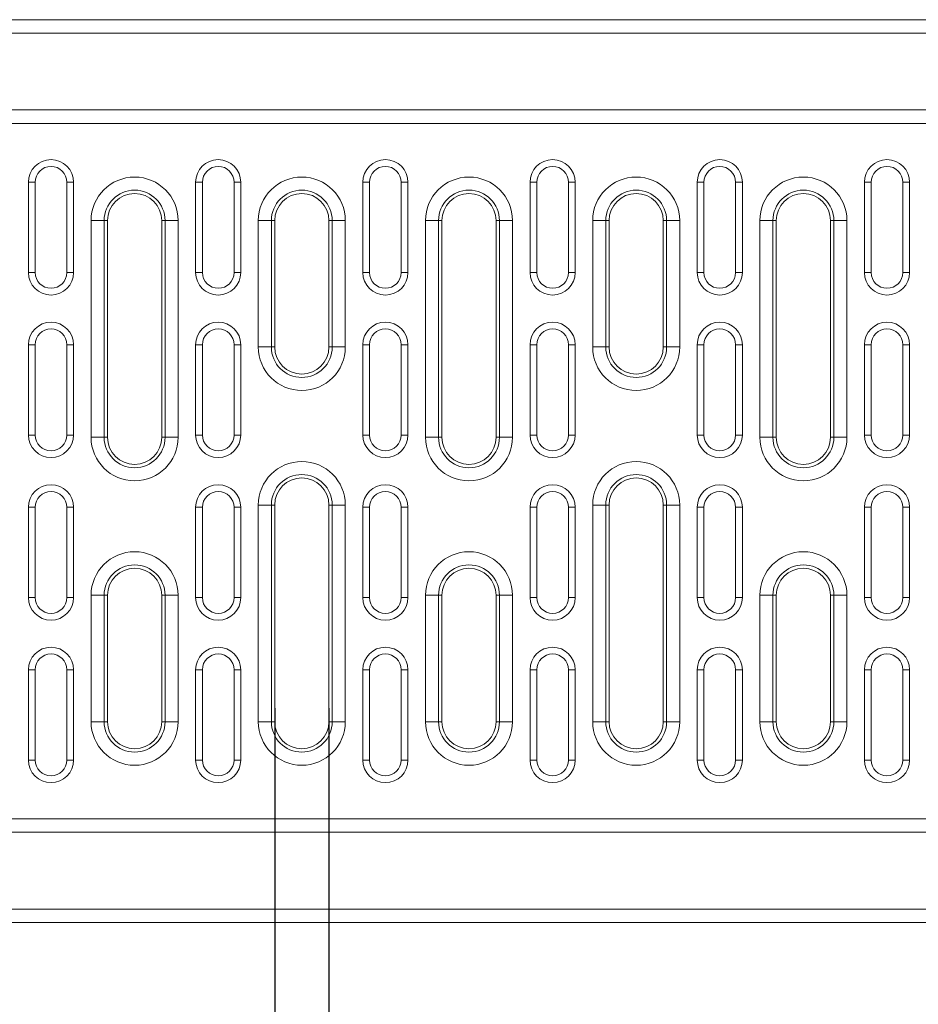
# Model space of a CAD drawing. Units: millimetres. Extents: x 69775 to 79113, y -9557 to -5321.
# Drawn here: x 74022 to 74221, y -6290 to -6072 of the extents above; entities that cross this region are included whole.
import ezdxf

# ---------------------------------------------------------------- set-up
doc = ezdxf.new("R2010")
doc.units = ezdxf.units.MM
doc.layers.add('DUENN-18', color=7, linetype='Continuous', lineweight=9)
doc.styles.get("Standard").update_dxf_attribs({"font": 'arial.ttf'})
doc.dimstyles.get("Standard").update_dxf_attribs({"dimscale": 10, "dimtxt": 3.5, "dimasz": 2.4, "dimexe": 1.8, "dimexo": 0, "dimgap": 1, "dimtad": 1, "dimdec": 0, "dimrnd": 0.01, "dimzin": 0, "dimdsep": 46, "dimtxsty": 'Standard', "dimcen": 3, "dimclrd": 256, "dimclre": 256, "dimclrt": 7, "dimadec": 0, "dimazin": 0, "dimtfac": 1, "dimtdec": 0, "dimtix": 1, "dimtmove": 0, "dimatfit": 0, "dimfxl": 1, "dimtolj": 1, "dimtzin": 0, "dimarcsym": 0})

# ---------------------------------------------------------------- blocks, each defined once
blk = doc.blocks.new('*D236')
at = {"layer": 'Defpoints', "color": 0}
for p in [(74078.84, -6224.35), (74090.84, -6224.35), (74078.84, -6347.21)]:
    blk.add_point(p, dxfattribs=at)
at = {"layer": 'DUENN-18', "lineweight": -2}
for p, q in [((74078.84, -6224.35), (74078.84, -6365.21)), ((74090.84, -6224.35), (74090.84, -6365.21)), ((74054.84, -6347.21), (74030.84, -6347.21)), ((74078.84, -6347.21), (74090.84, -6347.21)), ((74114.84, -6347.21), (74205.32, -6347.21))]:
    blk.add_line(p, q, dxfattribs=at)
at = {"layer": 'DUENN-18'}
for points in [[(74054.84, -6343.21), (74054.84, -6351.21), (74078.84, -6347.21)], [(74114.84, -6343.21), (74114.84, -6351.21), (74090.84, -6347.21)]]:
    blk.add_solid(points, dxfattribs=at)
at = {"layer": 'DUENN-18', "color": 7, "insert": (74172.08, -6319.64), "char_height": 35, "attachment_point": 5}
blk.add_mtext('\\A1;12', dxfattribs=at)

msp = doc.modelspace()

# ---------------------------------------------------------------- linework, layer by layer
at = {"layer": 'DUENN-18', "color": 7, "linetype": 'Continuous'}
for p, q in [((73754.516426, -6071.851851, 156.447884), (74748.516444, -6071.851851, 156.447884)), ((74748.516444, -6074.85185, 156.447884), (73754.516426, -6074.85185, 156.447884)), ((73754.516426, -6091.851854, 156.447884), (74748.516444, -6091.851854, 156.447884)), ((73751.516435, -6094.851853, 156.447884), (74751.516435, -6094.851853, 156.447884)), ((74025.776435, -6107.851849, 156.447884), (74024.276439, -6107.851849, 156.447884)), ((74024.276439, -6107.851849, 156.447884), (74024.276439, -6127.851853, 156.447884)), ((74025.776435, -6107.851849, 156.447884), (74025.776435, -6127.851853, 156.447884)), ((74032.776434, -6107.851849, 156.447884), (74034.276429, -6107.851849, 156.447884)), ((74032.776434, -6127.851853, 156.447884), (74032.776434, -6107.851849, 156.447884)), ((74034.276429, -6127.851853, 156.447884), (74034.276429, -6107.851849, 156.447884)), ((74062.81643, -6107.851849, 156.447884), (74061.316434, -6107.851849, 156.447884)), ((74061.316434, -6107.851849, 156.447884), (74061.316434, -6127.851853, 156.447884)), ((74062.81643, -6107.851849, 156.447884), (74062.81643, -6127.851853, 156.447884)), ((74069.816429, -6107.851849, 156.447884), (74071.316439, -6107.851849, 156.447884)), ((74069.816429, -6127.851853, 156.447884), (74069.816429, -6107.851849, 156.447884)), ((74071.316439, -6127.851853, 156.447884), (74071.316439, -6107.851849, 156.447884)), ((74099.85644, -6107.851849, 156.447884), (74098.356429, -6107.851849, 156.447884)), ((74098.356429, -6107.851849, 156.447884), (74098.356429, -6127.851853, 156.447884)), ((74099.85644, -6107.851849, 156.447884), (74099.85644, -6127.851853, 156.447884)), ((74106.856439, -6107.851849, 156.447884), (74108.356435, -6107.851849, 156.447884)), ((74106.856439, -6127.851853, 156.447884), (74106.856439, -6107.851849, 156.447884)), ((74108.356435, -6127.851853, 156.447884), (74108.356435, -6107.851849, 156.447884)), ((74136.896435, -6107.851849, 156.447884), (74135.396432, -6107.851849, 156.447884)), ((74135.396432, -6107.851849, 156.447884), (74135.396432, -6127.851853, 156.447884)), ((74136.896435, -6107.851849, 156.447884), (74136.896435, -6127.851853, 156.447884)), ((74143.896434, -6107.851849, 156.447884), (74145.396437, -6107.851849, 156.447884)), ((74143.896434, -6127.851853, 156.447884), (74143.896434, -6107.851849, 156.447884)), ((74145.396437, -6127.851853, 156.447884), (74145.396437, -6107.851849, 156.447884)), ((74173.936438, -6107.851849, 156.447884), (74172.436435, -6107.851849, 156.447884)), ((74172.436435, -6107.851849, 156.447884), (74172.436435, -6127.851853, 156.447884)), ((74173.936438, -6107.851849, 156.447884), (74173.936438, -6127.851853, 156.447884)), ((74180.936437, -6107.851849, 156.447884), (74182.436433, -6107.851849, 156.447884)), ((74180.936437, -6127.851853, 156.447884), (74180.936437, -6107.851849, 156.447884)), ((74182.436433, -6127.851853, 156.447884), (74182.436433, -6107.851849, 156.447884)), ((74210.976437, -6107.851849, 156.447884), (74209.476434, -6107.851849, 156.447884)), ((74209.476434, -6107.851849, 156.447884), (74209.476434, -6127.851853, 156.447884)), ((74210.976437, -6107.851849, 156.447884), (74210.976437, -6127.851853, 156.447884)), ((74217.976436, -6107.851849, 156.447884), (74219.476435, -6107.851849, 156.447884)), ((74217.976436, -6127.851853, 156.447884), (74217.976436, -6107.851849, 156.447884)), ((74219.476435, -6127.851853, 156.447884), (74219.476435, -6107.851849, 156.447884)), ((74038.15471, -6164.351853, 156.447884), (74038.15471, -6116.351852, 156.447884)), ((74041.052479, -6116.351852, 156.447884), (74038.15471, -6116.351852, 156.447884)), ((74041.052479, -6116.351852, 156.447884), (74041.052479, -6164.351853, 156.447884)), ((74041.052479, -6116.351852, 156.447884), (74041.796434, -6116.351852, 156.447884)), ((74041.796434, -6116.351852, 156.447884), (74041.796434, -6164.351853, 156.447884)), ((74054.540384, -6116.351852, 156.447884), (74053.796429, -6116.351852, 156.447884)), ((74053.796429, -6164.351853, 156.447884), (74053.796429, -6116.351852, 156.447884)), ((74057.438168, -6116.351852, 156.447884), (74054.540384, -6116.351852, 156.447884)), ((74054.540384, -6164.351853, 156.447884), (74054.540384, -6116.351852, 156.447884)), ((74057.438168, -6116.351852, 156.447884), (74057.438168, -6164.351853, 156.447884)), ((74075.194705, -6144.351853, 156.447884), (74075.194705, -6116.351852, 156.447884)), ((74078.092489, -6116.351852, 156.447884), (74075.194705, -6116.351852, 156.447884)), ((74078.092489, -6116.351852, 156.447884), (74078.092489, -6144.351853, 156.447884)), ((74078.092489, -6116.351852, 156.447884), (74078.83643, -6116.351852, 156.447884)), ((74078.83643, -6116.351852, 156.447884), (74078.83643, -6144.351853, 156.447884)), ((74091.58038, -6116.351852, 156.447884), (74090.836439, -6116.351852, 156.447884)), ((74090.836439, -6144.351853, 156.447884), (74090.836439, -6116.351852, 156.447884)), ((74094.478164, -6116.351852, 156.447884), (74091.58038, -6116.351852, 156.447884)), ((74091.58038, -6144.351853, 156.447884), (74091.58038, -6116.351852, 156.447884)), ((74094.478164, -6116.351852, 156.447884), (74094.478164, -6144.351853, 156.447884)), ((74112.234715, -6164.351853, 156.447884), (74112.234715, -6116.351852, 156.447884)), ((74115.132484, -6116.351852, 156.447884), (74112.234715, -6116.351852, 156.447884)), ((74115.132484, -6116.351852, 156.447884), (74115.132484, -6164.351853, 156.447884)), ((74115.132484, -6116.351852, 156.447884), (74115.87644, -6116.351852, 156.447884)), ((74115.87644, -6116.351852, 156.447884), (74115.87644, -6164.351853, 156.447884)), ((74128.620382, -6116.351852, 156.447884), (74127.876434, -6116.351852, 156.447884)), ((74127.876434, -6164.351853, 156.447884), (74127.876434, -6116.351852, 156.447884)), ((74131.518159, -6116.351852, 156.447884), (74128.620382, -6116.351852, 156.447884)), ((74128.620382, -6164.351853, 156.447884), (74128.620382, -6116.351852, 156.447884)), ((74131.518159, -6116.351852, 156.447884), (74131.518159, -6164.351853, 156.447884)), ((74149.27471, -6144.351853, 156.447884), (74149.27471, -6116.351852, 156.447884)), ((74152.172487, -6116.351852, 156.447884), (74149.27471, -6116.351852, 156.447884)), ((74152.172487, -6116.351852, 156.447884), (74152.172487, -6144.351853, 156.447884)), ((74152.172487, -6116.351852, 156.447884), (74152.916435, -6116.351852, 156.447884)), ((74152.916435, -6116.351852, 156.447884), (74152.916435, -6144.351853, 156.447884)), ((74165.660385, -6116.351852, 156.447884), (74164.916437, -6116.351852, 156.447884)), ((74164.916437, -6144.351853, 156.447884), (74164.916437, -6116.351852, 156.447884)), ((74168.558162, -6116.351852, 156.447884), (74165.660385, -6116.351852, 156.447884)), ((74165.660385, -6144.351853, 156.447884), (74165.660385, -6116.351852, 156.447884)), ((74168.558162, -6116.351852, 156.447884), (74168.558162, -6144.351853, 156.447884)), ((74186.314706, -6164.351853, 156.447884), (74186.314706, -6116.351852, 156.447884)), ((74189.212486, -6116.351852, 156.447884), (74186.314706, -6116.351852, 156.447884)), ((74189.212486, -6116.351852, 156.447884), (74189.212486, -6164.351853, 156.447884)), ((74189.212486, -6116.351852, 156.447884), (74189.956434, -6116.351852, 156.447884)), ((74189.956434, -6116.351852, 156.447884), (74189.956434, -6164.351853, 156.447884)), ((74202.700384, -6116.351852, 156.447884), (74201.956436, -6116.351852, 156.447884)), ((74201.956436, -6164.351853, 156.447884), (74201.956436, -6116.351852, 156.447884)), ((74205.59816, -6116.351852, 156.447884), (74202.700384, -6116.351852, 156.447884)), ((74202.700384, -6164.351853, 156.447884), (74202.700384, -6116.351852, 156.447884)), ((74205.59816, -6116.351852, 156.447884), (74205.59816, -6164.351853, 156.447884)), ((74025.776435, -6127.851853, 156.447884), (74024.276439, -6127.851853, 156.447884)), ((74032.776434, -6127.851853, 156.447884), (74034.276429, -6127.851853, 156.447884)), ((74062.81643, -6127.851853, 156.447884), (74061.316434, -6127.851853, 156.447884)), ((74069.816429, -6127.851853, 156.447884), (74071.316439, -6127.851853, 156.447884)), ((74099.85644, -6127.851853, 156.447884), (74098.356429, -6127.851853, 156.447884)), ((74106.856439, -6127.851853, 156.447884), (74108.356435, -6127.851853, 156.447884)), ((74136.896435, -6127.851853, 156.447884), (74135.396432, -6127.851853, 156.447884)), ((74143.896434, -6127.851853, 156.447884), (74145.396437, -6127.851853, 156.447884)), ((74173.936438, -6127.851853, 156.447884), (74172.436435, -6127.851853, 156.447884)), ((74180.936437, -6127.851853, 156.447884), (74182.436433, -6127.851853, 156.447884)), ((74210.976437, -6127.851853, 156.447884), (74209.476434, -6127.851853, 156.447884)), ((74217.976436, -6127.851853, 156.447884), (74219.476435, -6127.851853, 156.447884)), ((74025.776435, -6143.851852, 156.447884), (74024.276439, -6143.851852, 156.447884)), ((74024.276439, -6143.851852, 156.447884), (74024.276439, -6163.851852, 156.447884)), ((74025.776435, -6143.851852, 156.447884), (74025.776435, -6163.851852, 156.447884)), ((74032.776434, -6163.851852, 156.447884), (74032.776434, -6143.851852, 156.447884)), ((74032.776434, -6143.851852, 156.447884), (74034.276429, -6143.851852, 156.447884)), ((74034.276429, -6163.851852, 156.447884), (74034.276429, -6143.851852, 156.447884)), ((74062.81643, -6143.851852, 156.447884), (74061.316434, -6143.851852, 156.447884)), ((74061.316434, -6143.851852, 156.447884), (74061.316434, -6163.851852, 156.447884)), ((74062.81643, -6143.851852, 156.447884), (74062.81643, -6163.851852, 156.447884)), ((74069.816429, -6163.851852, 156.447884), (74069.816429, -6143.851852, 156.447884)), ((74069.816429, -6143.851852, 156.447884), (74071.316439, -6143.851852, 156.447884)), ((74071.316439, -6163.851852, 156.447884), (74071.316439, -6143.851852, 156.447884)), ((74078.092489, -6144.351853, 156.447884), (74075.194705, -6144.351853, 156.447884)), ((74078.092489, -6144.351853, 156.447884), (74078.83643, -6144.351853, 156.447884)), ((74091.58038, -6144.351853, 156.447884), (74090.836439, -6144.351853, 156.447884)), ((74094.478164, -6144.351853, 156.447884), (74091.58038, -6144.351853, 156.447884)), ((74099.85644, -6143.851852, 156.447884), (74098.356429, -6143.851852, 156.447884)), ((74098.356429, -6143.851852, 156.447884), (74098.356429, -6163.851852, 156.447884)), ((74099.85644, -6143.851852, 156.447884), (74099.85644, -6163.851852, 156.447884)), ((74106.856439, -6163.851852, 156.447884), (74106.856439, -6143.851852, 156.447884)), ((74106.856439, -6143.851852, 156.447884), (74108.356435, -6143.851852, 156.447884)), ((74108.356435, -6163.851852, 156.447884), (74108.356435, -6143.851852, 156.447884)), ((74136.896435, -6143.851852, 156.447884), (74135.396432, -6143.851852, 156.447884)), ((74135.396432, -6143.851852, 156.447884), (74135.396432, -6163.851852, 156.447884)), ((74136.896435, -6143.851852, 156.447884), (74136.896435, -6163.851852, 156.447884)), ((74143.896434, -6163.851852, 156.447884), (74143.896434, -6143.851852, 156.447884)), ((74143.896434, -6143.851852, 156.447884), (74145.396437, -6143.851852, 156.447884)), ((74145.396437, -6163.851852, 156.447884), (74145.396437, -6143.851852, 156.447884)), ((74152.172487, -6144.351853, 156.447884), (74149.27471, -6144.351853, 156.447884)), ((74152.172487, -6144.351853, 156.447884), (74152.916435, -6144.351853, 156.447884)), ((74165.660385, -6144.351853, 156.447884), (74164.916437, -6144.351853, 156.447884)), ((74168.558162, -6144.351853, 156.447884), (74165.660385, -6144.351853, 156.447884)), ((74173.936438, -6143.851852, 156.447884), (74172.436435, -6143.851852, 156.447884)), ((74172.436435, -6143.851852, 156.447884), (74172.436435, -6163.851852, 156.447884)), ((74173.936438, -6143.851852, 156.447884), (74173.936438, -6163.851852, 156.447884)), ((74180.936437, -6163.851852, 156.447884), (74180.936437, -6143.851852, 156.447884)), ((74180.936437, -6143.851852, 156.447884), (74182.436433, -6143.851852, 156.447884)), ((74182.436433, -6163.851852, 156.447884), (74182.436433, -6143.851852, 156.447884)), ((74210.976437, -6143.851852, 156.447884), (74209.476434, -6143.851852, 156.447884)), ((74209.476434, -6143.851852, 156.447884), (74209.476434, -6163.851852, 156.447884)), ((74210.976437, -6143.851852, 156.447884), (74210.976437, -6163.851852, 156.447884)), ((74217.976436, -6163.851852, 156.447884), (74217.976436, -6143.851852, 156.447884)), ((74217.976436, -6143.851852, 156.447884), (74219.476435, -6143.851852, 156.447884)), ((74219.476435, -6163.851852, 156.447884), (74219.476435, -6143.851852, 156.447884)), ((74025.776435, -6163.851852, 156.447884), (74024.276439, -6163.851852, 156.447884)), ((74032.776434, -6163.851852, 156.447884), (74034.276429, -6163.851852, 156.447884)), ((74041.052479, -6164.351853, 156.447884), (74038.15471, -6164.351853, 156.447884)), ((74041.052479, -6164.351853, 156.447884), (74041.796434, -6164.351853, 156.447884)), ((74054.540384, -6164.351853, 156.447884), (74053.796429, -6164.351853, 156.447884)), ((74057.438168, -6164.351853, 156.447884), (74054.540384, -6164.351853, 156.447884)), ((74062.81643, -6163.851852, 156.447884), (74061.316434, -6163.851852, 156.447884)), ((74069.816429, -6163.851852, 156.447884), (74071.316439, -6163.851852, 156.447884)), ((74099.85644, -6163.851852, 156.447884), (74098.356429, -6163.851852, 156.447884)), ((74106.856439, -6163.851852, 156.447884), (74108.356435, -6163.851852, 156.447884)), ((74115.132484, -6164.351853, 156.447884), (74112.234715, -6164.351853, 156.447884)), ((74115.132484, -6164.351853, 156.447884), (74115.87644, -6164.351853, 156.447884)), ((74128.620382, -6164.351853, 156.447884), (74127.876434, -6164.351853, 156.447884)), ((74131.518159, -6164.351853, 156.447884), (74128.620382, -6164.351853, 156.447884)), ((74136.896435, -6163.851852, 156.447884), (74135.396432, -6163.851852, 156.447884)), ((74143.896434, -6163.851852, 156.447884), (74145.396437, -6163.851852, 156.447884)), ((74173.936438, -6163.851852, 156.447884), (74172.436435, -6163.851852, 156.447884)), ((74180.936437, -6163.851852, 156.447884), (74182.436433, -6163.851852, 156.447884)), ((74189.212486, -6164.351853, 156.447884), (74186.314706, -6164.351853, 156.447884)), ((74189.212486, -6164.351853, 156.447884), (74189.956434, -6164.351853, 156.447884)), ((74202.700384, -6164.351853, 156.447884), (74201.956436, -6164.351853, 156.447884)), ((74205.59816, -6164.351853, 156.447884), (74202.700384, -6164.351853, 156.447884)), ((74210.976437, -6163.851852, 156.447884), (74209.476434, -6163.851852, 156.447884)), ((74217.976436, -6163.851852, 156.447884), (74219.476435, -6163.851852, 156.447884)), ((74025.776435, -6179.851853, 156.447884), (74024.276439, -6179.851853, 156.447884)), ((74024.276439, -6179.851853, 156.447884), (74024.276439, -6199.851853, 156.447884)), ((74025.776435, -6179.851853, 156.447884), (74025.776435, -6199.851853, 156.447884)), ((74032.776434, -6179.851853, 156.447884), (74034.276429, -6179.851853, 156.447884)), ((74032.776434, -6199.851853, 156.447884), (74032.776434, -6179.851853, 156.447884)), ((74034.276429, -6199.851853, 156.447884), (74034.276429, -6179.851853, 156.447884)), ((74062.81643, -6179.851853, 156.447884), (74061.316434, -6179.851853, 156.447884)), ((74061.316434, -6179.851853, 156.447884), (74061.316434, -6199.851853, 156.447884)), ((74062.81643, -6179.851853, 156.447884), (74062.81643, -6199.851853, 156.447884)), ((74069.816429, -6179.851853, 156.447884), (74071.316439, -6179.851853, 156.447884)), ((74069.816429, -6199.851853, 156.447884), (74069.816429, -6179.851853, 156.447884)), ((74071.316439, -6199.851853, 156.447884), (74071.316439, -6179.851853, 156.447884)), ((74075.194705, -6227.351853, 156.447884), (74075.194705, -6179.351852, 156.447884)), ((74078.092489, -6179.351852, 156.447884), (74075.194705, -6179.351852, 156.447884)), ((74078.092489, -6179.351852, 156.447884), (74078.092489, -6227.351853, 156.447884)), ((74078.092489, -6179.351852, 156.447884), (74078.83643, -6179.351852, 156.447884)), ((74078.83643, -6179.351852, 156.447884), (74078.83643, -6227.351853, 156.447884)), ((74091.58038, -6179.351852, 156.447884), (74090.836439, -6179.351852, 156.447884)), ((74090.836439, -6227.351853, 156.447884), (74090.836439, -6179.351852, 156.447884)), ((74094.478164, -6179.351852, 156.447884), (74091.58038, -6179.351852, 156.447884)), ((74091.58038, -6227.351853, 156.447884), (74091.58038, -6179.351852, 156.447884)), ((74094.478164, -6179.351852, 156.447884), (74094.478164, -6227.351853, 156.447884)), ((74099.85644, -6179.851853, 156.447884), (74098.356429, -6179.851853, 156.447884)), ((74098.356429, -6179.851853, 156.447884), (74098.356429, -6199.851853, 156.447884)), ((74099.85644, -6179.851853, 156.447884), (74099.85644, -6199.851853, 156.447884)), ((74106.856439, -6179.851853, 156.447884), (74108.356435, -6179.851853, 156.447884)), ((74106.856439, -6199.851853, 156.447884), (74106.856439, -6179.851853, 156.447884)), ((74108.356435, -6199.851853, 156.447884), (74108.356435, -6179.851853, 156.447884)), ((74136.896435, -6179.851853, 156.447884), (74135.396432, -6179.851853, 156.447884)), ((74135.396432, -6179.851853, 156.447884), (74135.396432, -6199.851853, 156.447884)), ((74136.896435, -6179.851853, 156.447884), (74136.896435, -6199.851853, 156.447884)), ((74143.896434, -6179.851853, 156.447884), (74145.396437, -6179.851853, 156.447884)), ((74143.896434, -6199.851853, 156.447884), (74143.896434, -6179.851853, 156.447884)), ((74145.396437, -6199.851853, 156.447884), (74145.396437, -6179.851853, 156.447884)), ((74149.27471, -6227.351853, 156.447884), (74149.27471, -6179.351852, 156.447884)), ((74152.172487, -6179.351852, 156.447884), (74149.27471, -6179.351852, 156.447884)), ((74152.172487, -6179.351852, 156.447884), (74152.172487, -6227.351853, 156.447884)), ((74152.172487, -6179.351852, 156.447884), (74152.916435, -6179.351852, 156.447884)), ((74152.916435, -6179.351852, 156.447884), (74152.916435, -6227.351853, 156.447884)), ((74165.660385, -6179.351852, 156.447884), (74164.916437, -6179.351852, 156.447884)), ((74164.916437, -6227.351853, 156.447884), (74164.916437, -6179.351852, 156.447884)), ((74168.558162, -6179.351852, 156.447884), (74165.660385, -6179.351852, 156.447884)), ((74165.660385, -6227.351853, 156.447884), (74165.660385, -6179.351852, 156.447884)), ((74168.558162, -6179.351852, 156.447884), (74168.558162, -6227.351853, 156.447884)), ((74173.936438, -6179.851853, 156.447884), (74172.436435, -6179.851853, 156.447884)), ((74172.436435, -6179.851853, 156.447884), (74172.436435, -6199.851853, 156.447884)), ((74173.936438, -6179.851853, 156.447884), (74173.936438, -6199.851853, 156.447884)), ((74180.936437, -6179.851853, 156.447884), (74182.436433, -6179.851853, 156.447884)), ((74180.936437, -6199.851853, 156.447884), (74180.936437, -6179.851853, 156.447884)), ((74182.436433, -6199.851853, 156.447884), (74182.436433, -6179.851853, 156.447884)), ((74210.976437, -6179.851853, 156.447884), (74209.476434, -6179.851853, 156.447884)), ((74209.476434, -6179.851853, 156.447884), (74209.476434, -6199.851853, 156.447884)), ((74210.976437, -6179.851853, 156.447884), (74210.976437, -6199.851853, 156.447884)), ((74217.976436, -6179.851853, 156.447884), (74219.476435, -6179.851853, 156.447884)), ((74217.976436, -6199.851853, 156.447884), (74217.976436, -6179.851853, 156.447884)), ((74219.476435, -6199.851853, 156.447884), (74219.476435, -6179.851853, 156.447884)), ((74025.776435, -6199.851853, 156.447884), (74024.276439, -6199.851853, 156.447884)), ((74032.776434, -6199.851853, 156.447884), (74034.276429, -6199.851853, 156.447884)), ((74038.15471, -6227.351853, 156.447884), (74038.15471, -6199.351852, 156.447884)), ((74041.052479, -6199.351852, 156.447884), (74038.15471, -6199.351852, 156.447884)), ((74041.052479, -6199.351852, 156.447884), (74041.052479, -6227.351853, 156.447884)), ((74041.052479, -6199.351852, 156.447884), (74041.796434, -6199.351852, 156.447884)), ((74041.796434, -6199.351852, 156.447884), (74041.796434, -6227.351853, 156.447884)), ((74054.540384, -6199.351852, 156.447884), (74053.796429, -6199.351852, 156.447884)), ((74053.796429, -6227.351853, 156.447884), (74053.796429, -6199.351852, 156.447884)), ((74057.438168, -6199.351852, 156.447884), (74054.540384, -6199.351852, 156.447884)), ((74054.540384, -6227.351853, 156.447884), (74054.540384, -6199.351852, 156.447884)), ((74057.438168, -6199.351852, 156.447884), (74057.438168, -6227.351853, 156.447884)), ((74062.81643, -6199.851853, 156.447884), (74061.316434, -6199.851853, 156.447884)), ((74069.816429, -6199.851853, 156.447884), (74071.316439, -6199.851853, 156.447884)), ((74099.85644, -6199.851853, 156.447884), (74098.356429, -6199.851853, 156.447884)), ((74106.856439, -6199.851853, 156.447884), (74108.356435, -6199.851853, 156.447884)), ((74112.234715, -6227.351853, 156.447884), (74112.234715, -6199.351852, 156.447884)), ((74115.132484, -6199.351852, 156.447884), (74112.234715, -6199.351852, 156.447884)), ((74115.132484, -6199.351852, 156.447884), (74115.132484, -6227.351853, 156.447884)), ((74115.132484, -6199.351852, 156.447884), (74115.87644, -6199.351852, 156.447884)), ((74115.87644, -6199.351852, 156.447884), (74115.87644, -6227.351853, 156.447884)), ((74128.620382, -6199.351852, 156.447884), (74127.876434, -6199.351852, 156.447884)), ((74127.876434, -6227.351853, 156.447884), (74127.876434, -6199.351852, 156.447884)), ((74131.518159, -6199.351852, 156.447884), (74128.620382, -6199.351852, 156.447884)), ((74128.620382, -6227.351853, 156.447884), (74128.620382, -6199.351852, 156.447884)), ((74131.518159, -6199.351852, 156.447884), (74131.518159, -6227.351853, 156.447884)), ((74136.896435, -6199.851853, 156.447884), (74135.396432, -6199.851853, 156.447884)), ((74143.896434, -6199.851853, 156.447884), (74145.396437, -6199.851853, 156.447884)), ((74173.936438, -6199.851853, 156.447884), (74172.436435, -6199.851853, 156.447884)), ((74180.936437, -6199.851853, 156.447884), (74182.436433, -6199.851853, 156.447884)), ((74186.314706, -6227.351853, 156.447884), (74186.314706, -6199.351852, 156.447884)), ((74189.212486, -6199.351852, 156.447884), (74186.314706, -6199.351852, 156.447884)), ((74189.212486, -6199.351852, 156.447884), (74189.212486, -6227.351853, 156.447884)), ((74189.212486, -6199.351852, 156.447884), (74189.956434, -6199.351852, 156.447884)), ((74189.956434, -6199.351852, 156.447884), (74189.956434, -6227.351853, 156.447884)), ((74202.700384, -6199.351852, 156.447884), (74201.956436, -6199.351852, 156.447884)), ((74201.956436, -6227.351853, 156.447884), (74201.956436, -6199.351852, 156.447884)), ((74205.59816, -6199.351852, 156.447884), (74202.700384, -6199.351852, 156.447884)), ((74202.700384, -6227.351853, 156.447884), (74202.700384, -6199.351852, 156.447884)), ((74205.59816, -6199.351852, 156.447884), (74205.59816, -6227.351853, 156.447884)), ((74210.976437, -6199.851853, 156.447884), (74209.476434, -6199.851853, 156.447884)), ((74217.976436, -6199.851853, 156.447884), (74219.476435, -6199.851853, 156.447884)), ((74025.776435, -6215.851852, 156.447884), (74024.276439, -6215.851852, 156.447884)), ((74024.276439, -6215.851852, 156.447884), (74024.276439, -6235.851856, 156.447884)), ((74025.776435, -6215.851852, 156.447884), (74025.776435, -6235.851856, 156.447884)), ((74032.776434, -6235.851856, 156.447884), (74032.776434, -6215.851852, 156.447884)), ((74032.776434, -6215.851852, 156.447884), (74034.276429, -6215.851852, 156.447884)), ((74034.276429, -6235.851856, 156.447884), (74034.276429, -6215.851852, 156.447884)), ((74062.81643, -6215.851852, 156.447884), (74061.316434, -6215.851852, 156.447884)), ((74061.316434, -6215.851852, 156.447884), (74061.316434, -6235.851856, 156.447884)), ((74062.81643, -6215.851852, 156.447884), (74062.81643, -6235.851856, 156.447884)), ((74069.816429, -6235.851856, 156.447884), (74069.816429, -6215.851852, 156.447884)), ((74069.816429, -6215.851852, 156.447884), (74071.316439, -6215.851852, 156.447884)), ((74071.316439, -6235.851856, 156.447884), (74071.316439, -6215.851852, 156.447884)), ((74099.85644, -6215.851852, 156.447884), (74098.356429, -6215.851852, 156.447884)), ((74098.356429, -6215.851852, 156.447884), (74098.356429, -6235.851856, 156.447884)), ((74099.85644, -6215.851852, 156.447884), (74099.85644, -6235.851856, 156.447884)), ((74106.856439, -6235.851856, 156.447884), (74106.856439, -6215.851852, 156.447884)), ((74106.856439, -6215.851852, 156.447884), (74108.356435, -6215.851852, 156.447884)), ((74108.356435, -6235.851856, 156.447884), (74108.356435, -6215.851852, 156.447884)), ((74136.896435, -6215.851852, 156.447884), (74135.396432, -6215.851852, 156.447884)), ((74135.396432, -6215.851852, 156.447884), (74135.396432, -6235.851856, 156.447884)), ((74136.896435, -6215.851852, 156.447884), (74136.896435, -6235.851856, 156.447884)), ((74143.896434, -6235.851856, 156.447884), (74143.896434, -6215.851852, 156.447884)), ((74143.896434, -6215.851852, 156.447884), (74145.396437, -6215.851852, 156.447884)), ((74145.396437, -6235.851856, 156.447884), (74145.396437, -6215.851852, 156.447884)), ((74173.936438, -6215.851852, 156.447884), (74172.436435, -6215.851852, 156.447884)), ((74172.436435, -6215.851852, 156.447884), (74172.436435, -6235.851856, 156.447884)), ((74173.936438, -6215.851852, 156.447884), (74173.936438, -6235.851856, 156.447884)), ((74180.936437, -6235.851856, 156.447884), (74180.936437, -6215.851852, 156.447884)), ((74180.936437, -6215.851852, 156.447884), (74182.436433, -6215.851852, 156.447884)), ((74182.436433, -6235.851856, 156.447884), (74182.436433, -6215.851852, 156.447884)), ((74210.976437, -6215.851852, 156.447884), (74209.476434, -6215.851852, 156.447884)), ((74209.476434, -6215.851852, 156.447884), (74209.476434, -6235.851856, 156.447884)), ((74210.976437, -6215.851852, 156.447884), (74210.976437, -6235.851856, 156.447884)), ((74217.976436, -6215.851852, 156.447884), (74219.476435, -6215.851852, 156.447884)), ((74217.976436, -6235.851856, 156.447884), (74217.976436, -6215.851852, 156.447884)), ((74219.476435, -6235.851856, 156.447884), (74219.476435, -6215.851852, 156.447884)), ((74041.052479, -6227.351853, 156.447884), (74038.15471, -6227.351853, 156.447884)), ((74041.052479, -6227.351853, 156.447884), (74041.796434, -6227.351853, 156.447884)), ((74054.540384, -6227.351853, 156.447884), (74053.796429, -6227.351853, 156.447884)), ((74057.438168, -6227.351853, 156.447884), (74054.540384, -6227.351853, 156.447884)), ((74078.092489, -6227.351853, 156.447884), (74075.194705, -6227.351853, 156.447884)), ((74078.092489, -6227.351853, 156.447884), (74078.83643, -6227.351853, 156.447884)), ((74091.58038, -6227.351853, 156.447884), (74090.836439, -6227.351853, 156.447884)), ((74094.478164, -6227.351853, 156.447884), (74091.58038, -6227.351853, 156.447884)), ((74115.132484, -6227.351853, 156.447884), (74112.234715, -6227.351853, 156.447884)), ((74115.132484, -6227.351853, 156.447884), (74115.87644, -6227.351853, 156.447884)), ((74128.620382, -6227.351853, 156.447884), (74127.876434, -6227.351853, 156.447884)), ((74131.518159, -6227.351853, 156.447884), (74128.620382, -6227.351853, 156.447884)), ((74152.172487, -6227.351853, 156.447884), (74149.27471, -6227.351853, 156.447884)), ((74152.172487, -6227.351853, 156.447884), (74152.916435, -6227.351853, 156.447884)), ((74165.660385, -6227.351853, 156.447884), (74164.916437, -6227.351853, 156.447884)), ((74168.558162, -6227.351853, 156.447884), (74165.660385, -6227.351853, 156.447884)), ((74189.212486, -6227.351853, 156.447884), (74186.314706, -6227.351853, 156.447884)), ((74189.212486, -6227.351853, 156.447884), (74189.956434, -6227.351853, 156.447884)), ((74202.700384, -6227.351853, 156.447884), (74201.956436, -6227.351853, 156.447884)), ((74205.59816, -6227.351853, 156.447884), (74202.700384, -6227.351853, 156.447884)), ((74025.776435, -6235.851856, 156.447884), (74024.276439, -6235.851856, 156.447884)), ((74032.776434, -6235.851856, 156.447884), (74034.276429, -6235.851856, 156.447884)), ((74062.81643, -6235.851856, 156.447884), (74061.316434, -6235.851856, 156.447884)), ((74069.816429, -6235.851856, 156.447884), (74071.316439, -6235.851856, 156.447884)), ((74099.85644, -6235.851856, 156.447884), (74098.356429, -6235.851856, 156.447884)), ((74106.856439, -6235.851856, 156.447884), (74108.356435, -6235.851856, 156.447884)), ((74136.896435, -6235.851856, 156.447884), (74135.396432, -6235.851856, 156.447884)), ((74143.896434, -6235.851856, 156.447884), (74145.396437, -6235.851856, 156.447884)), ((74173.936438, -6235.851856, 156.447884), (74172.436435, -6235.851856, 156.447884)), ((74180.936437, -6235.851856, 156.447884), (74182.436433, -6235.851856, 156.447884)), ((74210.976437, -6235.851856, 156.447884), (74209.476434, -6235.851856, 156.447884)), ((74217.976436, -6235.851856, 156.447884), (74219.476435, -6235.851856, 156.447884)), ((74751.516435, -6248.851852, 156.447884), (73751.516435, -6248.851852, 156.447884)), ((74748.516444, -6251.851851, 156.447884), (73754.516426, -6251.851851, 156.447884)), ((73754.516426, -6268.851855, 156.447884), (74748.516444, -6268.851855, 156.447884)), ((74748.516444, -6271.851854, 156.447884), (73754.516426, -6271.851854, 156.447884))]:
    msp.add_line(p, q, dxfattribs=at)
for centre, radius, start, end in [((74029.276435, -6107.851852, 156.447884), 5, 0, 180), ((74029.276435, -6107.851852, 156.447884), 3.5, 0, 180), ((74066.316435, -6107.851852, 156.447884), 5, 0, 180), ((74066.316435, -6107.851852, 156.447884), 3.5, 0, 180), ((74103.356435, -6107.851852, 156.447884), 5, 0, 180), ((74103.356435, -6107.851852, 156.447884), 3.5, 0, 180), ((74140.396435, -6107.851852, 156.447884), 5, 0, 180), ((74140.396435, -6107.851852, 156.447884), 3.5, 0, 180), ((74177.436435, -6107.851852, 156.447884), 5, 0, 180), ((74177.436435, -6107.851852, 156.447884), 3.5, 0, 180), ((74214.476435, -6107.851852, 156.447884), 5, 0, 180), ((74214.476435, -6107.851852, 156.447884), 3.5, 0, 180), ((74047.796435, -6116.351852, 156.447884), 9.641727, 0, 180), ((74084.836435, -6116.351852, 156.447884), 9.641727, 0, 180), ((74121.876435, -6116.351852, 156.447884), 9.641727, 0, 180), ((74158.916435, -6116.351852, 156.447884), 9.641727, 0, 180), ((74195.956435, -6116.351852, 156.447884), 9.641727, 0, 180), ((74047.796435, -6116.351852, 156.447884), 6.743949, 0, 180), ((74047.796435, -6116.351852, 156.447884), 6, 0, 180), ((74084.836435, -6116.351852, 156.447884), 6.743949, 0, 180), ((74084.836435, -6116.351852, 156.447884), 6, 0, 180), ((74121.876435, -6116.351852, 156.447884), 6.743949, 0, 180), ((74121.876435, -6116.351852, 156.447884), 6, 0, 180), ((74158.916435, -6116.351852, 156.447884), 6.743949, 0, 180), ((74158.916435, -6116.351852, 156.447884), 6, 0, 180), ((74195.956435, -6116.351852, 156.447884), 6.743949, 0, 180), ((74195.956435, -6116.351852, 156.447884), 6, 0, 180), ((74029.276435, -6127.851852, 156.447884), 5, 180, 0), ((74029.276435, -6127.851852, 156.447884), 3.5, 180, 0), ((74066.316435, -6127.851852, 156.447884), 5, 180, 0), ((74066.316435, -6127.851852, 156.447884), 3.5, 180, 0), ((74103.356435, -6127.851852, 156.447884), 5, 180, 0), ((74103.356435, -6127.851852, 156.447884), 3.5, 180, 0), ((74140.396435, -6127.851852, 156.447884), 5, 180, 0), ((74140.396435, -6127.851852, 156.447884), 3.5, 180, 0), ((74177.436435, -6127.851852, 156.447884), 5, 180, 0), ((74177.436435, -6127.851852, 156.447884), 3.5, 180, 0), ((74214.476435, -6127.851852, 156.447884), 5, 180, 0), ((74214.476435, -6127.851852, 156.447884), 3.5, 180, 0), ((74029.276435, -6143.851852, 156.447884), 5, 0, 180), ((74066.316435, -6143.851852, 156.447884), 5, 0, 180), ((74103.356435, -6143.851852, 156.447884), 5, 0, 180), ((74140.396435, -6143.851852, 156.447884), 5, 0, 180), ((74177.436435, -6143.851852, 156.447884), 5, 0, 180), ((74214.476435, -6143.851852, 156.447884), 5, 0, 180), ((74029.276435, -6143.851852, 156.447884), 3.5, 0, 180), ((74066.316435, -6143.851852, 156.447884), 3.5, 0, 180), ((74103.356435, -6143.851852, 156.447884), 3.5, 0, 180), ((74140.396435, -6143.851852, 156.447884), 3.5, 0, 180), ((74177.436435, -6143.851852, 156.447884), 3.5, 0, 180), ((74214.476435, -6143.851852, 156.447884), 3.5, 0, 180), ((74084.836435, -6144.351852, 156.447884), 9.641727, 180, 0), ((74084.836435, -6144.351852, 156.447884), 6.743949, 180, 0), ((74084.836435, -6144.351852, 156.447884), 6, 180, 0), ((74158.916435, -6144.351852, 156.447884), 9.641727, 180, 0), ((74158.916435, -6144.351852, 156.447884), 6.743949, 180, 0), ((74158.916435, -6144.351852, 156.447884), 6, 180, 0), ((74029.276435, -6163.851852, 156.447884), 5, 180, 0), ((74029.276435, -6163.851852, 156.447884), 3.5, 180, 0), ((74047.796435, -6164.351852, 156.447884), 9.641727, 180, 0), ((74047.796435, -6164.351852, 156.447884), 6.743949, 180, 0), ((74047.796435, -6164.351852, 156.447884), 6, 180, 0), ((74066.316435, -6163.851852, 156.447884), 5, 180, 0), ((74066.316435, -6163.851852, 156.447884), 3.5, 180, 0), ((74103.356435, -6163.851852, 156.447884), 5, 180, 0), ((74103.356435, -6163.851852, 156.447884), 3.5, 180, 0), ((74121.876435, -6164.351852, 156.447884), 9.641727, 180, 0), ((74121.876435, -6164.351852, 156.447884), 6.743949, 180, 0), ((74121.876435, -6164.351852, 156.447884), 6, 180, 0), ((74140.396435, -6163.851852, 156.447884), 5, 180, 0), ((74140.396435, -6163.851852, 156.447884), 3.5, 180, 0), ((74177.436435, -6163.851852, 156.447884), 5, 180, 0), ((74177.436435, -6163.851852, 156.447884), 3.5, 180, 0), ((74195.956435, -6164.351852, 156.447884), 9.641727, 180, 0), ((74195.956435, -6164.351852, 156.447884), 6.743949, 180, 0), ((74195.956435, -6164.351852, 156.447884), 6, 180, 0), ((74214.476435, -6163.851852, 156.447884), 5, 180, 0), ((74214.476435, -6163.851852, 156.447884), 3.5, 180, 0), ((74084.836435, -6179.351852, 156.447884), 9.641727, 0, 180), ((74158.916435, -6179.351852, 156.447884), 9.641727, 0, 180), ((74084.836435, -6179.351852, 156.447884), 6.743949, 0, 180), ((74084.836435, -6179.351852, 156.447884), 6, 0, 180), ((74158.916435, -6179.351852, 156.447884), 6.743949, 0, 180), ((74158.916435, -6179.351852, 156.447884), 6, 0, 180), ((74029.276435, -6179.851852, 156.447884), 5, 0, 180), ((74029.276435, -6179.851852, 156.447884), 3.5, 0, 180), ((74066.316435, -6179.851852, 156.447884), 5, 0, 180), ((74066.316435, -6179.851852, 156.447884), 3.5, 0, 180), ((74103.356435, -6179.851852, 156.447884), 5, 0, 180), ((74103.356435, -6179.851852, 156.447884), 3.5, 0, 180), ((74140.396435, -6179.851852, 156.447884), 5, 0, 180), ((74140.396435, -6179.851852, 156.447884), 3.5, 0, 180), ((74177.436435, -6179.851852, 156.447884), 5, 0, 180), ((74177.436435, -6179.851852, 156.447884), 3.5, 0, 180), ((74214.476435, -6179.851852, 156.447884), 5, 0, 180), ((74214.476435, -6179.851852, 156.447884), 3.5, 0, 180), ((74047.796435, -6199.351852, 156.447884), 9.641727, 0, 180), ((74121.876435, -6199.351852, 156.447884), 9.641727, 0, 180), ((74195.956435, -6199.351852, 156.447884), 9.641727, 0, 180), ((74047.796435, -6199.351852, 156.447884), 6.743949, 0, 180), ((74047.796435, -6199.351852, 156.447884), 6, 0, 180), ((74121.876435, -6199.351852, 156.447884), 6.743949, 0, 180), ((74121.876435, -6199.351852, 156.447884), 6, 0, 180), ((74195.956435, -6199.351852, 156.447884), 6.743949, 0, 180), ((74195.956435, -6199.351852, 156.447884), 6, 0, 180), ((74029.276435, -6199.851852, 156.447884), 5, 180, 0), ((74029.276435, -6199.851852, 156.447884), 3.5, 180, 0), ((74066.316435, -6199.851852, 156.447884), 5, 180, 0), ((74066.316435, -6199.851852, 156.447884), 3.5, 180, 0), ((74103.356435, -6199.851852, 156.447884), 5, 180, 0), ((74103.356435, -6199.851852, 156.447884), 3.5, 180, 0), ((74140.396435, -6199.851852, 156.447884), 5, 180, 0), ((74140.396435, -6199.851852, 156.447884), 3.5, 180, 0), ((74177.436435, -6199.851852, 156.447884), 5, 180, 0), ((74177.436435, -6199.851852, 156.447884), 3.5, 180, 0), ((74214.476435, -6199.851852, 156.447884), 5, 180, 0), ((74214.476435, -6199.851852, 156.447884), 3.5, 180, 0), ((74029.276435, -6215.851852, 156.447884), 5, 0, 180), ((74066.316435, -6215.851852, 156.447884), 5, 0, 180), ((74103.356435, -6215.851852, 156.447884), 5, 0, 180), ((74140.396435, -6215.851852, 156.447884), 5, 0, 180), ((74177.436435, -6215.851852, 156.447884), 5, 0, 180), ((74214.476435, -6215.851852, 156.447884), 5, 0, 180), ((74029.276435, -6215.851852, 156.447884), 3.5, 0, 180), ((74066.316435, -6215.851852, 156.447884), 3.5, 0, 180), ((74103.356435, -6215.851852, 156.447884), 3.5, 0, 180), ((74140.396435, -6215.851852, 156.447884), 3.5, 0, 180), ((74177.436435, -6215.851852, 156.447884), 3.5, 0, 180), ((74214.476435, -6215.851852, 156.447884), 3.5, 0, 180), ((74047.796435, -6227.351852, 156.447884), 9.641727, 180, 0), ((74047.796435, -6227.351852, 156.447884), 6.743949, 180, 0), ((74047.796435, -6227.351852, 156.447884), 6, 180, 0), ((74084.836435, -6227.351852, 156.447884), 9.641727, 180, 0), ((74084.836435, -6227.351852, 156.447884), 6.743949, 180, 0), ((74084.836435, -6227.351852, 156.447884), 6, 180, 0), ((74121.876435, -6227.351852, 156.447884), 9.641727, 180, 0), ((74121.876435, -6227.351852, 156.447884), 6.743949, 180, 0), ((74121.876435, -6227.351852, 156.447884), 6, 180, 0), ((74158.916435, -6227.351852, 156.447884), 9.641727, 180, 0), ((74158.916435, -6227.351852, 156.447884), 6.743949, 180, 0), ((74158.916435, -6227.351852, 156.447884), 6, 180, 0), ((74195.956435, -6227.351852, 156.447884), 9.641727, 180, 0), ((74195.956435, -6227.351852, 156.447884), 6.743949, 180, 0), ((74195.956435, -6227.351852, 156.447884), 6, 180, 0), ((74029.276435, -6235.851852, 156.447884), 5, 180, 0), ((74029.276435, -6235.851852, 156.447884), 3.5, 180, 0), ((74066.316435, -6235.851852, 156.447884), 5, 180, 0), ((74066.316435, -6235.851852, 156.447884), 3.5, 180, 0), ((74103.356435, -6235.851852, 156.447884), 5, 180, 0), ((74103.356435, -6235.851852, 156.447884), 3.5, 180, 0), ((74140.396435, -6235.851852, 156.447884), 5, 180, 0), ((74140.396435, -6235.851852, 156.447884), 3.5, 180, 0), ((74177.436435, -6235.851852, 156.447884), 5, 180, 0), ((74177.436435, -6235.851852, 156.447884), 3.5, 180, 0), ((74214.476435, -6235.851852, 156.447884), 5, 180, 0), ((74214.476435, -6235.851852, 156.447884), 3.5, 180, 0)]:
    msp.add_arc(centre, radius, start, end, dxfattribs=at)

# ---------------------------------------------------------------- dimensions: what is measured, and where the dimension line sits
at = {"layer": 'DUENN-18'}
dim = msp.add_linear_dim(base=(74078.83643, -6347.211854, 156.447884), p1=(74090.836435, -6224.351853, 156.447884), p2=(74078.83643, -6224.351853, 156.447884), dimstyle='Standard', dxfattribs=at)
dim.commit()
dim.dimension.update_dxf_attribs({"geometry": '*D236', "text_midpoint": (74172.07825, -6347.211854, 156.447884), "dimtype": 160})

doc.saveas('drawing.dxf')
